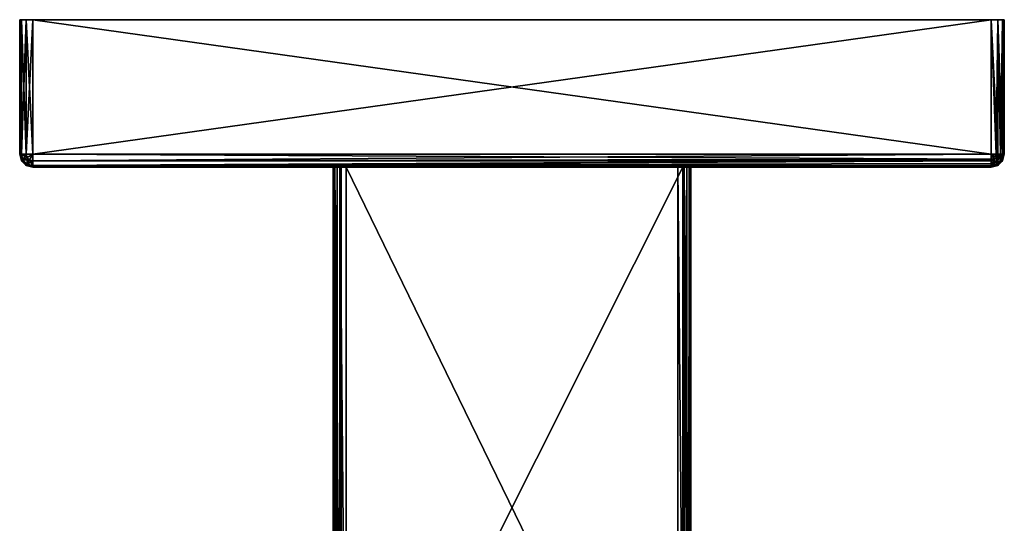
# Model space of a CAD drawing. Extents: x -30 to 30, y -61.4 to 0.
# Drawn here: x -30 to 30, y -30.7 to 0 of the extents above; entities that cross this region are included whole.
import ezdxf

# ---------------------------------------------------------------- set-up
doc = ezdxf.new("R2010")
doc.units = 0
doc.layers.add('L1', color=7, linetype='CONTINUOUS')
doc.layers.add('L2', color=7, linetype='CONTINUOUS')

msp = doc.modelspace()

# ---------------------------------------------------------------- linework, layer by layer
at = {"layer": 'L1', "color": 7}
for points in [[(-30, -8.2, 29.2), (-30, 0, 29.2), (-30, -8.2, -29.2)], [(-30, -8.2, -29.2), (-30, 0, 29.2), (-30, 0, -29.2)], [(-29.89282, 0, 29.6), (-29.6, 0, 29.89282), (-30, 0, 29.2)], [(-30, 0, 29.2), (-29.6, 0, 29.89282), (-29.2, 0, 30)], [(-30, 0, 29.2), (-29.2, 0, 30), (-30, 0, -29.2)], [(-30, 0, -29.2), (-29.2, 0, 30), (-29.2, 0, -30)], [(-30, 0, -29.2), (-29.2, 0, -30), (-29.89282, 0, -29.6)], [(-30, -8.2, -29.2), (-30, 0, -29.2), (-29.89282, 0, -29.6)], [(-30, -8.2, -29.2), (-29.89282, 0, -29.6), (-29.89282, -8.2, -29.6)], [(-29.89282, -8.2, 29.6), (-29.89282, 0, 29.6), (-30, 0, 29.2)], [(-29.89282, -8.2, 29.6), (-30, 0, 29.2), (-30, -8.2, 29.2)], [(-29.89282, 0, -29.6), (-29.2, 0, -30), (-29.6, 0, -29.89282)], [(-29.89282, -8.2, -29.6), (-29.89282, 0, -29.6), (-29.6, 0, -29.89282)], [(-29.89282, -8.2, -29.6), (-29.6, 0, -29.89282), (-29.6, -8.2, -29.89282)], [(-29.6, -8.2, 29.89282), (-29.6, 0, 29.89282), (-29.89282, 0, 29.6)], [(-29.6, -8.2, 29.89282), (-29.89282, 0, 29.6), (-29.89282, -8.2, 29.6)], [(-29.6, -8.2, -29.89282), (-29.6, 0, -29.89282), (-29.2, 0, -30)], [(-29.6, -8.2, -29.89282), (-29.2, 0, -30), (-29.2, -8.2, -30)], [(-29.2, -8.2, 30), (-29.2, 0, 30), (-29.6, 0, 29.89282)], [(-29.2, -8.2, 30), (-29.6, 0, 29.89282), (-29.6, -8.2, 29.89282)], [(-29.2, -8.2, -30), (-29.2, 0, -30), (29.2, -8.2, -30)], [(29.2, -8.2, -30), (-29.2, 0, -30), (29.2, 0, -30)], [(29.2, -8.2, 30), (29.2, 0, 30), (-29.2, -8.2, 30)], [(-29.2, -8.2, 30), (29.2, 0, 30), (-29.2, 0, 30)], [(-29.2, 0, -30), (-29.2, 0, 30), (29.2, 0, -30)], [(29.2, 0, -30), (-29.2, 0, 30), (29.2, 0, 30)], [(30, 0, -29.2), (29.6, 0, -29.89282), (29.2, 0, -30)], [(30, 0, -29.2), (29.2, 0, -30), (30, 0, 29.2)], [(30, 0, 29.2), (29.2, 0, -30), (29.2, 0, 30)], [(30, 0, 29.2), (29.2, 0, 30), (29.89282, 0, 29.6)], [(29.89282, 0, 29.6), (29.2, 0, 30), (29.6, 0, 29.89282)], [(29.6, -8.2, 29.89282), (29.6, 0, 29.89282), (29.2, 0, 30)], [(29.6, -8.2, 29.89282), (29.2, 0, 30), (29.2, -8.2, 30)], [(29.2, -8.2, -30), (29.2, 0, -30), (29.50615, -8.2, -29.9391)], [(29.50615, -8.2, -29.9391), (29.2, 0, -30), (29.6, 0, -29.89282)], [(29.50615, -8.2, -29.9391), (29.6, 0, -29.89282), (29.59241, -8.2, -29.88146)], [(29.59241, -8.2, -29.88146), (29.6, 0, -29.89282), (29.76569, -8.2, -29.76569)], [(29.89282, 0, -29.6), (29.6, 0, -29.89282), (30, 0, -29.2)], [(29.89282, -8.2, 29.6), (29.89282, 0, 29.6), (29.6, 0, 29.89282)], [(29.89282, -8.2, 29.6), (29.6, 0, 29.89282), (29.6, -8.2, 29.89282)], [(29.76569, -8.2, -29.76569), (29.6, 0, -29.89282), (29.89282, 0, -29.6)], [(29.76569, -8.2, -29.76569), (29.89282, 0, -29.6), (29.88146, -8.2, -29.59241)], [(29.88146, -8.2, -29.59241), (29.89282, 0, -29.6), (29.9391, -8.2, -29.50615)], [(30, -8.2, 29.2), (30, 0, 29.2), (29.89282, 0, 29.6)], [(30, -8.2, 29.2), (29.89282, 0, 29.6), (29.89282, -8.2, 29.6)], [(29.9391, -8.2, -29.50615), (29.89282, 0, -29.6), (30, 0, -29.2)], [(29.9391, -8.2, -29.50615), (30, 0, -29.2), (30, -8.2, -29.2)], [(30, -8.2, -29.2), (30, 0, -29.2), (30, -8.2, 29.2)], [(30, -8.2, 29.2), (30, 0, -29.2), (30, 0, 29.2)], [(-29.89282, -8.2, -29.6), (-29.89282, -8.6, -29.2), (-30, -8.2, -29.2)], [(-29.89282, -8.6, -29.2), (-29.89282, -8.6, 29.2), (-30, -8.2, 29.2)], [(-29.89282, -8.6, -29.2), (-30, -8.2, 29.2), (-30, -8.2, -29.2)], [(-29.89282, -8.6, 29.2), (-29.8, -8.54641, 29.6), (-30, -8.2, 29.2)], [(-30, -8.2, 29.2), (-29.8, -8.54641, 29.6), (-29.89282, -8.2, 29.6)], [(-29.6, -8.2, -29.89282), (-29.8, -8.54641, -29.6), (-29.89282, -8.2, -29.6)], [(-29.8, -8.54641, -29.6), (-29.89282, -8.6, -29.2), (-29.89282, -8.2, -29.6)], [(-29.8, -8.54641, 29.6), (-29.54641, -8.4, 29.89282), (-29.89282, -8.2, 29.6)], [(-29.89282, -8.2, 29.6), (-29.54641, -8.4, 29.89282), (-29.6, -8.2, 29.89282)], [(-29.54641, -8.4, -29.89282), (-29.8, -8.54641, -29.6), (-29.6, -8.2, -29.89282)], [(-29.6, -8.2, -29.89282), (-29.2, -8.2, -30), (-29.54641, -8.4, -29.89282)], [(-29.6, -8.2, 29.89282), (-29.54641, -8.4, 29.89282), (-29.2, -8.2, 30)], [(-29.2, -8.2, -30), (-29.4, -8.54641, -29.89282), (-29.54641, -8.4, -29.89282)], [(-29.4, -8.54641, 29.89282), (-29.2, -8.2, 30), (-29.54641, -8.4, 29.89282)], [(-29.2, -8.6, -29.89282), (-29.4, -8.54641, -29.89282), (-29.2, -8.2, -30)], [(-29.4, -8.54641, 29.89282), (-29.2, -8.6, 29.89282), (-29.2, -8.2, 30)], [(29.2, -8.506147, -29.9391), (-29.2, -8.6, -29.89282), (-29.2, -8.2, -30)], [(29.2, -8.506147, -29.9391), (-29.2, -8.2, -30), (29.2, -8.2, -30)], [(-29.2, -8.6, 29.89282), (29.2, -8.6, 29.89282), (29.2, -8.2, 30)], [(-29.2, -8.6, 29.89282), (29.2, -8.2, 30), (-29.2, -8.2, 30)], [(29.50615, -8.2, -29.9391), (29.46513, -8.353073, -29.9391), (29.2, -8.2, -30)], [(29.35307, -8.465131, -29.9391), (29.2, -8.506147, -29.9391), (29.2, -8.2, -30)], [(29.2, -8.2, -30), (29.46513, -8.353073, -29.9391), (29.35307, -8.465131, -29.9391)], [(29.54641, -8.4, 29.89282), (29.6, -8.2, 29.89282), (29.2, -8.2, 30)], [(29.54641, -8.4, 29.89282), (29.2, -8.2, 30), (29.4, -8.54641, 29.89282)], [(29.2, -8.6, 29.89282), (29.4, -8.54641, 29.89282), (29.2, -8.2, 30)], [(29.46513, -8.353073, -29.9391), (29.6899, -8.482843, -29.76569), (29.35307, -8.465131, -29.9391)], [(29.50615, -8.2, -29.9391), (29.59241, -8.2, -29.88146), (29.46513, -8.353073, -29.9391)], [(29.46513, -8.353073, -29.9391), (29.59241, -8.2, -29.88146), (29.6899, -8.482843, -29.76569)], [(29.8, -8.54641, 29.6), (29.6, -8.2, 29.89282), (29.54641, -8.4, 29.89282)], [(29.59241, -8.2, -29.88146), (29.76569, -8.2, -29.76569), (29.6899, -8.482843, -29.76569)], [(29.89282, -8.2, 29.6), (29.6, -8.2, 29.89282), (29.8, -8.54641, 29.6)], [(29.76569, -8.2, -29.76569), (29.88146, -8.2, -29.59241), (29.6899, -8.482843, -29.76569)], [(29.6899, -8.482843, -29.76569), (29.88146, -8.2, -29.59241), (29.84008, -8.569552, -29.50615)], [(29.89282, -8.6, 29.2), (29.89282, -8.2, 29.6), (29.8, -8.54641, 29.6)], [(29.88146, -8.2, -29.59241), (29.9391, -8.2, -29.50615), (29.84008, -8.569552, -29.50615)], [(29.9391, -8.2, -29.50615), (30, -8.2, -29.2), (29.84008, -8.569552, -29.50615)], [(29.84008, -8.569552, -29.50615), (30, -8.2, -29.2), (29.89282, -8.6, -29.2)], [(29.89282, -8.6, 29.2), (29.89282, -8.6, -29.2), (30, -8.2, -29.2)], [(29.89282, -8.6, 29.2), (30, -8.2, -29.2), (30, -8.2, 29.2)], [(30, -8.2, 29.2), (29.89282, -8.2, 29.6), (29.89282, -8.6, 29.2)], [(-29.8, -8.54641, -29.6), (-29.6, -8.89282, -29.2), (-29.89282, -8.6, -29.2)], [(-29.89282, -8.6, 29.2), (-29.54641, -8.8, 29.6), (-29.8, -8.54641, 29.6)], [(-29.6, -8.89282, -29.2), (-29.6, -8.89282, 29.2), (-29.89282, -8.6, 29.2)], [(-29.6, -8.89282, -29.2), (-29.89282, -8.6, 29.2), (-29.89282, -8.6, -29.2)], [(-29.6, -8.89282, 29.2), (-29.54641, -8.8, 29.6), (-29.89282, -8.6, 29.2)], [(-29.54641, -8.4, -29.89282), (-29.54641, -8.8, -29.6), (-29.8, -8.54641, -29.6)], [(-29.8, -8.54641, 29.6), (-29.4, -8.54641, 29.89282), (-29.54641, -8.4, 29.89282)], [(-29.54641, -8.8, -29.6), (-29.6, -8.89282, -29.2), (-29.8, -8.54641, -29.6)], [(-29.54641, -8.8, 29.6), (-29.4, -8.54641, 29.89282), (-29.8, -8.54641, 29.6)], [(-29.54641, -8.8, -29.6), (-29.2, -9, -29.2), (-29.6, -8.89282, -29.2)], [(-29.6, -8.89282, 29.2), (-29.2, -8.89282, 29.6), (-29.54641, -8.8, 29.6)], [(-29.2, -9, -29.2), (-29.2, -9, 29.2), (-29.6, -8.89282, 29.2)], [(-29.2, -9, -29.2), (-29.6, -8.89282, 29.2), (-29.6, -8.89282, -29.2)], [(-29.2, -9, 29.2), (-29.2, -8.89282, 29.6), (-29.6, -8.89282, 29.2)], [(-29.4, -8.54641, -29.89282), (-29.54641, -8.8, -29.6), (-29.54641, -8.4, -29.89282)], [(-29.4, -8.54641, -29.89282), (-29.2, -8.89282, -29.6), (-29.54641, -8.8, -29.6)], [(-29.54641, -8.8, 29.6), (-29.2, -8.6, 29.89282), (-29.4, -8.54641, 29.89282)], [(-29.2, -8.89282, 29.6), (-29.2, -8.6, 29.89282), (-29.54641, -8.8, 29.6)], [(-29.2, -8.89282, -29.6), (-29.2, -9, -29.2), (-29.54641, -8.8, -29.6)], [(-29.2, -8.6, -29.89282), (-29.2, -8.89282, -29.6), (-29.4, -8.54641, -29.89282)], [(29.2, -8.592412, -29.88146), (-29.2, -8.6, -29.89282), (29.2, -8.506147, -29.9391)], [(29.2, -8.765685, -29.76569), (-29.2, -8.89282, -29.6), (29.2, -8.592412, -29.88146)], [(29.2, -8.592412, -29.88146), (-29.2, -8.89282, -29.6), (-29.2, -8.6, -29.89282)], [(-29.2, -8.89282, 29.6), (29.2, -8.89282, 29.6), (29.2, -8.6, 29.89282)], [(-29.2, -8.89282, 29.6), (29.2, -8.6, 29.89282), (-29.2, -8.6, 29.89282)], [(29.2, -8.881464, -29.59241), (-29.2, -8.89282, -29.6), (29.2, -8.765685, -29.76569)], [(29.2, -8.939103, -29.50615), (-29.2, -9, -29.2), (29.2, -8.881464, -29.59241)], [(29.2, -8.881464, -29.59241), (-29.2, -9, -29.2), (-29.2, -8.89282, -29.6)], [(-29.2, -9, 29.2), (29.2, -9, 29.2), (29.2, -8.89282, 29.6)], [(-29.2, -9, 29.2), (29.2, -8.89282, 29.6), (-29.2, -8.89282, 29.6)], [(29.2, -8.939103, -29.50615), (29.2, -9, -29.2), (-29.2, -9, -29.2)], [(-29.2, -9, 29.2), (-29.2, -9, -29.2), (29.2, -9, 29.2)], [(29.2, -9, 29.2), (-29.2, -9, -29.2), (29.2, -9, -29.2)], [(29.2, -8.592412, -29.88146), (29.2, -8.506147, -29.9391), (29.35307, -8.465131, -29.9391)], [(29.35307, -8.465131, -29.9391), (29.48284, -8.689898, -29.76569), (29.2, -8.592412, -29.88146)], [(29.54641, -8.8, 29.6), (29.4, -8.54641, 29.89282), (29.2, -8.89282, 29.6)], [(29.2, -8.89282, 29.6), (29.4, -8.54641, 29.89282), (29.2, -8.6, 29.89282)], [(29.2, -8.592412, -29.88146), (29.48284, -8.689898, -29.76569), (29.2, -8.765685, -29.76569)], [(29.2, -8.881464, -29.59241), (29.2, -8.765685, -29.76569), (29.48284, -8.689898, -29.76569)], [(29.48284, -8.689898, -29.76569), (29.56955, -8.840082, -29.50615), (29.2, -8.881464, -29.59241)], [(29.6, -8.89282, 29.2), (29.54641, -8.8, 29.6), (29.2, -9, 29.2)], [(29.2, -9, 29.2), (29.54641, -8.8, 29.6), (29.2, -8.89282, 29.6)], [(29.2, -8.881464, -29.59241), (29.56955, -8.840082, -29.50615), (29.2, -8.939103, -29.50615)], [(29.56955, -8.840082, -29.50615), (29.6, -8.89282, -29.2), (29.2, -8.939103, -29.50615)], [(29.2, -8.939103, -29.50615), (29.6, -8.89282, -29.2), (29.2, -9, -29.2)], [(29.2, -9, 29.2), (29.2, -9, -29.2), (29.6, -8.89282, -29.2)], [(29.2, -9, 29.2), (29.6, -8.89282, -29.2), (29.6, -8.89282, 29.2)], [(29.35307, -8.465131, -29.9391), (29.6899, -8.482843, -29.76569), (29.48284, -8.689898, -29.76569)], [(29.54641, -8.8, 29.6), (29.54641, -8.4, 29.89282), (29.4, -8.54641, 29.89282)], [(29.6899, -8.482843, -29.76569), (29.84008, -8.569552, -29.50615), (29.48284, -8.689898, -29.76569)], [(29.48284, -8.689898, -29.76569), (29.84008, -8.569552, -29.50615), (29.56955, -8.840082, -29.50615)], [(29.8, -8.54641, 29.6), (29.54641, -8.4, 29.89282), (29.54641, -8.8, 29.6)], [(29.6, -8.89282, 29.2), (29.8, -8.54641, 29.6), (29.54641, -8.8, 29.6)], [(29.84008, -8.569552, -29.50615), (29.89282, -8.6, -29.2), (29.56955, -8.840082, -29.50615)], [(29.56955, -8.840082, -29.50615), (29.89282, -8.6, -29.2), (29.6, -8.89282, -29.2)], [(29.89282, -8.6, 29.2), (29.8, -8.54641, 29.6), (29.6, -8.89282, 29.2)], [(29.6, -8.89282, 29.2), (29.6, -8.89282, -29.2), (29.89282, -8.6, -29.2)], [(29.6, -8.89282, 29.2), (29.89282, -8.6, -29.2), (29.89282, -8.6, 29.2)]]:
    msp.add_3dface(points, dxfattribs=at)
at = {"layer": 'L2', "color": 7}
for points in [[(-10.79282, -9, 20.5), (-10.5, -9, 20.79282), (-10.9, -9, 20.1)], [(-10.9, -9, 20.1), (-10.5, -9, 20.79282), (-10.1, -9, 20.9)], [(-10.9, -9, 20.1), (-10.1, -9, 20.9), (-10.9, -9, -20.4)], [(-10.9, -9, -20.4), (-10.1, -9, 20.9), (-10.4, -9, -20.9)], [(-10.9, -9, -20.4), (-10.4, -9, -20.9), (-10.83301, -9, -20.65)], [(-10.79282, -50.5, 20.5), (-10.79282, -9, 20.5), (-10.9, -9, 20.1)], [(-10.79282, -50.5, 20.5), (-10.9, -9, 20.1), (-10.9, -50.5, 20.1)], [(-10.9, -50.5, -20.4), (-10.9, -50.5, 20.1), (-10.9, -9, -20.4)], [(-10.9, -9, -20.4), (-10.9, -50.5, 20.1), (-10.9, -9, 20.1)], [(-10.9, -50.5, -20.4), (-10.9, -9, -20.4), (-10.83301, -9, -20.65)], [(-10.9, -50.5, -20.4), (-10.83301, -9, -20.65), (-10.83301, -50.5, -20.65)], [(-10.83301, -9, -20.65), (-10.4, -9, -20.9), (-10.65, -9, -20.83301)], [(-10.83301, -50.5, -20.65), (-10.83301, -9, -20.65), (-10.65, -9, -20.83301)], [(-10.83301, -50.5, -20.65), (-10.65, -9, -20.83301), (-10.65, -50.5, -20.83301)], [(-10.5, -50.5, 20.79282), (-10.5, -9, 20.79282), (-10.79282, -9, 20.5)], [(-10.5, -50.5, 20.79282), (-10.79282, -9, 20.5), (-10.79282, -50.5, 20.5)], [(-10.65, -50.5, -20.83301), (-10.65, -9, -20.83301), (-10.4, -9, -20.9)], [(-10.65, -50.5, -20.83301), (-10.4, -9, -20.9), (-10.4, -50.5, -20.9)], [(-10.1, -50.5, 20.9), (-10.1, -9, 20.9), (-10.5, -9, 20.79282)], [(-10.1, -50.5, 20.9), (-10.5, -9, 20.79282), (-10.5, -50.5, 20.79282)], [(-10.1, -9, 20.9), (10.4, -9, -20.9), (-10.4, -9, -20.9)], [(-10.4, -9, -20.9), (10.4, -9, -20.9), (-10.4, -50.5, -20.9)], [(-10.4, -50.5, -20.9), (10.4, -9, -20.9), (10.4, -50.5, -20.9)], [(10.1, -9, 20.9), (10.4, -9, -20.9), (-10.1, -9, 20.9)], [(-10.1, -50.5, 20.9), (10.1, -50.5, 20.9), (-10.1, -9, 20.9)], [(-10.1, -9, 20.9), (10.1, -50.5, 20.9), (10.1, -9, 20.9)], [(10.9, -9, 20.1), (10.4, -9, -20.9), (10.1, -9, 20.9)], [(10.9, -9, 20.1), (10.1, -9, 20.9), (10.79282, -9, 20.5)], [(10.79282, -9, 20.5), (10.1, -9, 20.9), (10.5, -9, 20.79282)], [(10.5, -50.5, 20.79282), (10.5, -9, 20.79282), (10.1, -9, 20.9)], [(10.5, -50.5, 20.79282), (10.1, -9, 20.9), (10.1, -50.5, 20.9)], [(10.9, -9, -20.4), (10.65, -9, -20.83301), (10.4, -9, -20.9)], [(10.9, -9, -20.4), (10.4, -9, -20.9), (10.9, -9, 20.1)], [(10.4, -50.5, -20.9), (10.4, -9, -20.9), (10.65, -9, -20.83301)], [(10.4, -50.5, -20.9), (10.65, -9, -20.83301), (10.65, -50.5, -20.83301)], [(10.79282, -50.5, 20.5), (10.79282, -9, 20.5), (10.5, -9, 20.79282)], [(10.79282, -50.5, 20.5), (10.5, -9, 20.79282), (10.5, -50.5, 20.79282)], [(10.83301, -9, -20.65), (10.65, -9, -20.83301), (10.9, -9, -20.4)], [(10.65, -50.5, -20.83301), (10.65, -9, -20.83301), (10.83301, -9, -20.65)], [(10.65, -50.5, -20.83301), (10.83301, -9, -20.65), (10.83301, -50.5, -20.65)], [(10.9, -50.5, 20.1), (10.9, -9, 20.1), (10.79282, -9, 20.5)], [(10.9, -50.5, 20.1), (10.79282, -9, 20.5), (10.79282, -50.5, 20.5)], [(10.83301, -50.5, -20.65), (10.83301, -9, -20.65), (10.9, -9, -20.4)], [(10.83301, -50.5, -20.65), (10.9, -9, -20.4), (10.9, -50.5, -20.4)], [(10.9, -9, -20.4), (10.9, -9, 20.1), (10.9, -50.5, -20.4)], [(10.9, -50.5, -20.4), (10.9, -9, 20.1), (10.9, -50.5, 20.1)]]:
    msp.add_3dface(points, dxfattribs=at)

doc.saveas('drawing.dxf')
